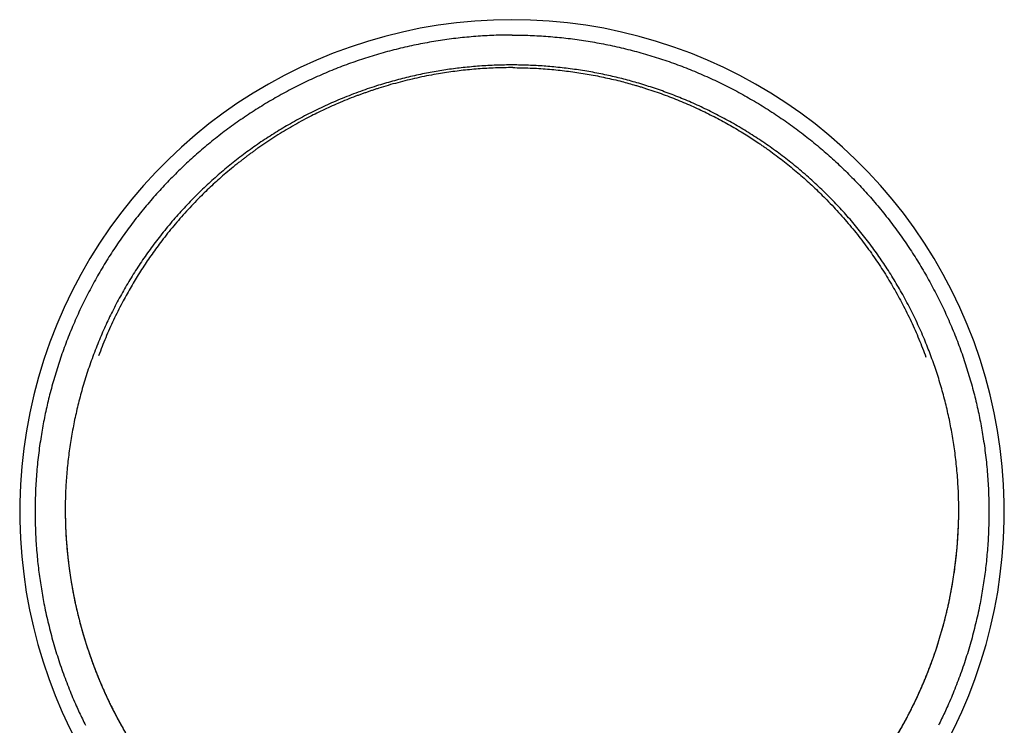
# Model space of a CAD drawing. Units: millimetres. Extents: x 8 to 860, y 12 to 603.
# Drawn here: x 418 to 481, y 291 to 337 of the extents above; entities that cross this region are included whole.
import ezdxf

# ---------------------------------------------------------------- set-up
doc = ezdxf.new("R2010")
doc.units = ezdxf.units.MM

msp = doc.modelspace()

# ---------------------------------------------------------------- linework, layer by layer
at = {"color": 7, "linetype": 'Continuous', "lineweight": 30}
for centre, radius, start, end in [((449.5, 304.829), 31.999, 314.72554, 225.27714), ((449.499, 305.027), 29.04, 180.43323, 226.54542), ((449.501, 305.027), 29.04, 313.25115, 359.36455)]:
    msp.add_arc(centre, radius, start, end, dxfattribs=at)
for points, knots in [([(449.5, 335.829), (449.303, 335.828), (448.911, 335.825), (448.322, 335.808), (447.735, 335.78), (447.149, 335.741), (446.567, 335.691), (445.99, 335.63), (445.417, 335.56), (444.845, 335.478), (444.27, 335.386), (443.694, 335.282), (443.116, 335.166), (442.541, 335.039), (441.969, 334.902), (441.399, 334.753), (440.832, 334.594), (440.268, 334.424), (439.707, 334.243), (439.151, 334.052), (438.599, 333.851), (438.051, 333.639), (437.51, 333.419), (436.977, 333.189), (436.451, 332.951), (435.929, 332.703), (435.408, 332.443), (434.889, 332.172), (434.372, 331.889), (433.861, 331.597), (433.355, 331.295), (432.856, 330.984), (432.362, 330.663), (431.874, 330.332), (431.392, 329.993), (430.918, 329.645), (430.451, 329.288), (429.991, 328.922), (429.541, 328.551), (429.1, 328.172), (428.669, 327.788), (428.244, 327.396), (427.824, 326.993), (427.41, 326.58), (427, 326.156), (426.599, 325.725), (426.207, 325.286), (425.822, 324.84), (425.446, 324.386), (425.079, 323.925), (424.72, 323.458), (424.371, 322.984), (424.031, 322.505), (423.701, 322.019), (423.382, 321.53), (423.074, 321.038), (422.776, 320.543), (422.488, 320.042), (422.207, 319.532), (421.934, 319.014), (421.669, 318.488), (421.415, 317.957), (421.171, 317.422), (420.937, 316.881), (420.712, 316.336), (420.571, 315.969), (420.501, 315.786)], [0, 0, 0, 0, 0.015715, 0.031408, 0.047086, 0.062754, 0.078417, 0.093802, 0.109193, 0.124595, 0.140024, 0.155749, 0.17146, 0.187162, 0.202861, 0.218563, 0.234274, 0.249999, 0.265702, 0.281386, 0.297059, 0.312725, 0.32839, 0.34378, 0.35918, 0.374595, 0.390015, 0.405733, 0.421439, 0.437139, 0.452839, 0.468544, 0.48426, 0.499993, 0.515694, 0.531378, 0.547051, 0.562717, 0.578384, 0.593775, 0.609178, 0.624596, 0.64002, 0.65574, 0.671448, 0.68715, 0.702851, 0.718556, 0.734272, 0.750003, 0.765708, 0.781394, 0.797067, 0.812734, 0.8284, 0.84379, 0.859189, 0.874604, 0.890026, 0.905745, 0.921451, 0.937152, 0.952851, 0.968555, 0.984269, 1, 1, 1, 1]), ([(449.5, 335.829), (449.697, 335.828), (450.089, 335.825), (450.677, 335.808), (451.265, 335.78), (451.851, 335.741), (452.433, 335.691), (453.01, 335.63), (453.583, 335.56), (454.155, 335.478), (454.729, 335.386), (455.306, 335.282), (455.883, 335.166), (456.458, 335.039), (457.031, 334.902), (457.601, 334.753), (458.168, 334.594), (458.732, 334.424), (459.293, 334.243), (459.849, 334.053), (460.401, 333.851), (460.949, 333.639), (461.49, 333.419), (462.023, 333.189), (462.549, 332.951), (463.071, 332.703), (463.592, 332.443), (464.111, 332.172), (464.627, 331.89), (465.139, 331.598), (465.644, 331.296), (466.144, 330.984), (466.638, 330.663), (467.126, 330.332), (467.607, 329.993), (468.081, 329.645), (468.548, 329.288), (469.008, 328.923), (469.459, 328.551), (469.9, 328.173), (470.331, 327.788), (470.756, 327.396), (471.175, 326.993), (471.59, 326.58), (471.999, 326.156), (472.4, 325.725), (472.793, 325.286), (473.178, 324.84), (473.554, 324.386), (473.921, 323.925), (474.28, 323.458), (474.629, 322.985), (474.968, 322.505), (475.299, 322.019), (475.618, 321.53), (475.926, 321.038), (476.224, 320.543), (476.512, 320.042), (476.793, 319.532), (477.066, 319.015), (477.33, 318.488), (477.585, 317.957), (477.829, 317.422), (478.063, 316.881), (478.288, 316.336), (478.429, 315.969), (478.499, 315.786)], [0, 0, 0, 0, 0.015712, 0.031403, 0.047079, 0.062747, 0.07841, 0.093796, 0.109189, 0.124595, 0.140018, 0.155739, 0.171447, 0.187148, 0.202848, 0.218553, 0.234268, 0.249999, 0.265695, 0.281376, 0.297046, 0.312711, 0.328377, 0.343769, 0.359173, 0.374594, 0.390009, 0.405723, 0.421426, 0.437125, 0.452826, 0.468534, 0.484254, 0.499993, 0.515688, 0.531368, 0.547038, 0.562703, 0.578371, 0.593765, 0.609172, 0.624596, 0.640014, 0.65573, 0.671436, 0.687136, 0.702838, 0.718545, 0.734265, 0.750003, 0.765701, 0.781383, 0.797054, 0.81272, 0.828387, 0.843779, 0.859183, 0.874604, 0.890023, 0.90574, 0.921445, 0.937145, 0.952844, 0.96855, 0.984266, 1, 1, 1, 1]), ([(449.551, 333.885), (449.371, 333.884), (449.012, 333.883), (448.474, 333.868), (447.935, 333.844), (447.398, 333.81), (446.861, 333.766), (446.335, 333.714), (445.821, 333.653), (445.318, 333.584), (444.816, 333.507), (444.316, 333.421), (443.808, 333.324), (443.291, 333.216), (442.767, 333.096), (442.245, 332.967), (441.726, 332.828), (441.209, 332.68), (440.665, 332.513), (440.095, 332.325), (439.499, 332.114), (438.907, 331.89), (438.331, 331.657), (437.77, 331.417), (437.224, 331.169), (436.683, 330.911), (436.148, 330.641), (435.619, 330.361), (435.106, 330.075), (434.609, 329.785), (434.128, 329.492), (433.653, 329.19), (433.184, 328.879), (432.721, 328.558), (432.265, 328.23), (431.816, 327.892), (431.374, 327.547), (430.938, 327.193), (430.513, 326.833), (430.097, 326.467), (429.691, 326.096), (429.292, 325.718), (428.891, 325.322), (428.487, 324.908), (428.082, 324.476), (427.686, 324.036), (427.3, 323.588), (426.923, 323.133), (426.563, 322.679), (426.219, 322.227), (425.89, 321.778), (425.57, 321.324), (425.26, 320.863), (424.958, 320.397), (424.665, 319.926), (424.382, 319.449), (424.108, 318.967), (423.843, 318.48), (423.59, 317.992), (423.347, 317.502), (423.115, 317.011), (422.892, 316.515), (422.673, 316.003), (422.459, 315.473), (422.251, 314.926), (422.053, 314.375), (421.867, 313.82), (421.693, 313.262), (421.532, 312.711), (421.386, 312.168), (421.253, 311.633), (421.129, 311.096), (421.017, 310.557), (420.914, 310.016), (420.822, 309.474), (420.74, 308.929), (420.668, 308.384), (420.607, 307.837), (420.557, 307.292), (420.517, 306.75), (420.487, 306.21), (420.467, 305.67), (420.462, 305.31), (420.46, 305.13)], [0, 0, 0, 0, 0.011665, 0.023329, 0.034994, 0.046658, 0.058323, 0.069987, 0.080984, 0.091982, 0.102979, 0.113976, 0.124973, 0.136636, 0.148299, 0.159962, 0.171625, 0.183288, 0.194951, 0.208697, 0.222443, 0.236189, 0.249935, 0.262998, 0.276062, 0.289125, 0.302189, 0.315253, 0.328317, 0.340635, 0.352953, 0.365272, 0.37759, 0.389909, 0.402227, 0.414546, 0.426864, 0.439183, 0.451502, 0.4636, 0.475699, 0.487797, 0.499896, 0.512961, 0.526026, 0.539091, 0.552156, 0.565221, 0.578286, 0.590605, 0.602925, 0.615244, 0.627564, 0.639884, 0.652204, 0.664524, 0.676845, 0.689165, 0.701486, 0.713588, 0.725689, 0.737791, 0.749892, 0.762961, 0.77603, 0.7891, 0.80217, 0.81524, 0.828311, 0.840635, 0.852959, 0.865284, 0.877608, 0.889934, 0.90226, 0.914586, 0.926912, 0.939239, 0.951566, 0.963674, 0.975782, 0.987891, 1, 1, 1, 1]), ([(449.551, 333.711), (449.362, 333.711), (448.986, 333.709), (448.422, 333.693), (447.861, 333.666), (447.301, 333.629), (446.747, 333.581), (446.199, 333.522), (445.656, 333.454), (445.117, 333.376), (444.546, 333.282), (443.946, 333.17), (443.316, 333.039), (442.691, 332.893), (442.072, 332.734), (441.458, 332.562), (440.979, 332.416), (440.631, 332.305), (440.413, 332.233), (440.196, 332.159), (439.98, 332.084), (439.765, 332.007), (439.551, 331.929), (439.215, 331.803), (438.759, 331.625), (438.208, 331.395), (437.685, 331.164), (437.189, 330.934), (436.7, 330.695), (436.187, 330.433), (435.653, 330.146), (435.099, 329.832), (434.556, 329.508), (434.023, 329.174), (433.501, 328.831), (433.097, 328.553), (432.806, 328.346), (432.624, 328.214), (432.443, 328.081), (432.264, 327.947), (432.086, 327.812), (431.909, 327.675), (431.631, 327.458), (431.257, 327.155), (430.808, 326.776), (430.384, 326.403), (429.985, 326.039), (429.595, 325.669), (429.189, 325.269), (428.769, 324.838), (428.337, 324.375), (427.918, 323.904), (427.51, 323.427), (427.115, 322.943), (426.75, 322.475), (426.412, 322.023), (426.1, 321.589), (425.795, 321.149), (425.499, 320.703), (425.212, 320.254), (424.936, 319.802), (424.67, 319.348), (424.412, 318.889), (424.146, 318.396), (423.875, 317.867), (423.601, 317.302), (423.339, 316.732), (423.09, 316.155), (422.853, 315.573), (422.706, 315.181), (422.632, 314.985)], [0, 0, 0, 0, 0.015984, 0.031927, 0.047829, 0.063691, 0.079511, 0.09501, 0.110469, 0.12589, 0.141273, 0.159535, 0.177743, 0.195898, 0.213999, 0.232047, 0.250042, 0.256558, 0.26306, 0.269551, 0.276029, 0.282494, 0.288947, 0.295387, 0.313033, 0.330586, 0.346178, 0.361696, 0.37714, 0.39251, 0.410712, 0.42881, 0.446804, 0.464696, 0.482485, 0.500173, 0.506587, 0.512994, 0.519393, 0.525785, 0.532169, 0.538546, 0.544915, 0.562391, 0.579812, 0.595319, 0.610783, 0.626204, 0.641582, 0.659833, 0.678025, 0.696159, 0.714234, 0.732252, 0.750214, 0.765685, 0.781181, 0.7967, 0.812245, 0.827815, 0.843132, 0.858475, 0.873843, 0.889238, 0.9076, 0.926, 0.944439, 0.962919, 0.981439, 1, 1, 1, 1]), ([(478.54, 305.028), (478.538, 305.222), (478.534, 305.611), (478.513, 306.194), (478.481, 306.777), (478.437, 307.359), (478.382, 307.94), (478.316, 308.508), (478.24, 309.065), (478.156, 309.609), (478.061, 310.151), (477.956, 310.692), (477.84, 311.23), (477.715, 311.767), (477.579, 312.301), (477.433, 312.832), (477.277, 313.361), (477.111, 313.884), (476.937, 314.4), (476.754, 314.911), (476.562, 315.418), (476.354, 315.935), (476.131, 316.461), (475.891, 316.996), (475.641, 317.527), (475.379, 318.053), (475.107, 318.573), (474.829, 319.078), (474.547, 319.569), (474.262, 320.044), (473.967, 320.514), (473.663, 320.979), (473.35, 321.438), (473.028, 321.891), (472.697, 322.339), (472.357, 322.78), (472.009, 323.215), (471.654, 323.64), (471.294, 324.057), (470.927, 324.465), (470.553, 324.866), (470.16, 325.27), (469.749, 325.677), (469.319, 326.086), (468.881, 326.487), (468.434, 326.878), (467.978, 327.261), (467.524, 327.628), (467.071, 327.978), (466.62, 328.313), (466.162, 328.64), (465.698, 328.958), (465.227, 329.267), (464.75, 329.567), (464.267, 329.858), (463.779, 330.14), (463.285, 330.412), (462.788, 330.673), (462.289, 330.924), (461.788, 331.163), (461.282, 331.393), (460.778, 331.611), (460.276, 331.816), (459.776, 332.01), (459.273, 332.195), (458.766, 332.371), (458.255, 332.537), (457.751, 332.691), (457.254, 332.834), (456.765, 332.964), (456.273, 333.087), (455.779, 333.201), (455.272, 333.308), (454.754, 333.408), (454.224, 333.5), (453.692, 333.583), (453.158, 333.655), (452.624, 333.718), (452.098, 333.77), (451.581, 333.812), (451.074, 333.844), (450.567, 333.866), (450.059, 333.881), (449.72, 333.883), (449.551, 333.885)], [0, 0, 0, 0, 0.0130765, 0.0261524, 0.0392276, 0.0523024, 0.0653766, 0.0784504, 0.0907767, 0.1031026, 0.1154282, 0.1277534, 0.1400783, 0.1524028, 0.164727, 0.1770509, 0.1893745, 0.2016978, 0.2138007, 0.2259034, 0.2380058, 0.2501079, 0.2631766, 0.276245, 0.2893131, 0.3023809, 0.3154485, 0.3285159, 0.3408363, 0.3531565, 0.3654765, 0.3777962, 0.3901156, 0.4024348, 0.4147538, 0.4270725, 0.4393912, 0.4517098, 0.4638084, 0.475907, 0.4880057, 0.5001044, 0.5131696, 0.5262349, 0.5393003, 0.5523656, 0.565431, 0.5784963, 0.5908151, 0.6031337, 0.6154523, 0.6277707, 0.640089, 0.6524071, 0.6647251, 0.6770428, 0.6893604, 0.7016777, 0.7137749, 0.7258719, 0.7379687, 0.7500653, 0.7617286, 0.7733917, 0.7850548, 0.7967177, 0.8083806, 0.8200435, 0.8310399, 0.8420364, 0.8530329, 0.8640295, 0.8750263, 0.8866896, 0.8983532, 0.9100169, 0.9216808, 0.933345, 0.9450093, 0.9560073, 0.9670054, 0.9780036, 0.9890018, 1, 1, 1, 1]), ([(449.551, 333.711), (449.739, 333.71), (450.115, 333.707), (450.679, 333.689), (451.241, 333.66), (451.8, 333.621), (452.354, 333.571), (452.902, 333.51), (453.444, 333.44), (453.983, 333.36), (454.519, 333.27), (455.052, 333.17), (455.582, 333.06), (456.108, 332.941), (456.61, 332.817), (457.087, 332.69), (457.429, 332.593), (457.659, 332.525), (457.777, 332.49), (457.895, 332.454), (458.012, 332.418), (458.129, 332.381), (458.39, 332.298), (458.791, 332.165), (459.33, 331.975), (459.862, 331.774), (460.387, 331.565), (460.902, 331.347), (461.407, 331.122), (461.903, 330.89), (462.391, 330.65), (462.872, 330.402), (463.346, 330.146), (463.812, 329.883), (464.272, 329.612), (464.705, 329.346), (465.114, 329.084), (465.405, 328.892), (465.599, 328.761), (465.699, 328.693), (465.798, 328.624), (465.897, 328.556), (465.995, 328.487), (466.213, 328.333), (466.549, 328.089), (466.995, 327.752), (467.434, 327.407), (467.864, 327.054), (468.283, 326.697), (468.691, 326.336), (469.089, 325.97), (469.478, 325.598), (469.883, 325.197), (470.301, 324.765), (470.731, 324.3), (471.149, 323.828), (471.555, 323.349), (471.948, 322.864), (472.324, 322.378), (472.685, 321.892), (473.03, 321.405), (473.366, 320.91), (473.691, 320.409), (474.006, 319.9), (474.31, 319.385), (474.603, 318.864), (474.89, 318.327), (475.17, 317.776), (475.442, 317.211), (475.702, 316.639), (475.949, 316.062), (476.184, 315.479), (476.33, 315.087), (476.403, 314.891)], [0, 0, 0, 0, 0.015984, 0.031927, 0.047829, 0.06369, 0.07951, 0.095008, 0.110468, 0.125889, 0.141271, 0.156615, 0.171921, 0.187189, 0.20242, 0.215791, 0.229134, 0.232624, 0.236111, 0.239597, 0.243081, 0.246563, 0.250043, 0.266307, 0.282493, 0.298601, 0.314631, 0.330584, 0.346176, 0.361694, 0.377138, 0.392508, 0.407805, 0.423028, 0.438178, 0.453256, 0.466465, 0.479618, 0.483053, 0.486485, 0.489913, 0.493337, 0.496758, 0.500174, 0.516195, 0.532169, 0.548095, 0.563976, 0.57981, 0.595318, 0.610781, 0.626202, 0.64158, 0.659832, 0.678024, 0.696158, 0.714234, 0.732252, 0.750215, 0.767483, 0.784781, 0.80211, 0.81947, 0.836862, 0.854287, 0.871745, 0.889237, 0.907599, 0.925999, 0.944438, 0.962918, 0.981438, 1, 1, 1, 1]), ([(420.501, 315.786), (420.433, 315.602), (420.296, 315.236), (420.105, 314.682), (419.924, 314.125), (419.754, 313.566), (419.594, 313.003), (419.448, 312.448), (419.315, 311.901), (419.194, 311.363), (419.082, 310.822), (418.98, 310.278), (418.885, 309.712), (418.796, 309.123), (418.717, 308.513), (418.65, 307.901), (418.595, 307.288), (418.553, 306.674), (418.522, 306.059), (418.504, 305.442), (418.498, 304.836), (418.504, 304.239), (418.521, 303.653), (418.549, 303.069), (418.588, 302.485), (418.638, 301.902), (418.697, 301.332), (418.766, 300.773), (418.843, 300.226), (418.93, 299.68), (419.027, 299.136), (419.137, 298.573), (419.263, 297.992), (419.405, 297.392), (419.558, 296.795), (419.724, 296.2), (419.901, 295.609), (420.09, 295.023), (420.289, 294.441), (420.431, 294.058), (420.502, 293.866)], [0, 0, 0, 0, 0.026188, 0.05234, 0.078465, 0.104574, 0.130674, 0.156776, 0.181397, 0.206035, 0.230698, 0.255394, 0.280078, 0.307591, 0.335078, 0.362548, 0.390014, 0.417485, 0.444972, 0.472488, 0.500041, 0.526219, 0.552363, 0.578484, 0.604591, 0.630692, 0.656798, 0.681425, 0.706072, 0.730747, 0.755441, 0.780086, 0.807581, 0.835075, 0.86258, 0.890163, 0.917733, 0.945221, 0.97264, 1, 1, 1, 1]), ([(478.499, 315.786), (478.567, 315.602), (478.704, 315.236), (478.895, 314.682), (479.076, 314.126), (479.246, 313.566), (479.406, 313.003), (479.552, 312.449), (479.685, 311.902), (479.806, 311.363), (479.918, 310.822), (480.02, 310.278), (480.115, 309.712), (480.204, 309.124), (480.283, 308.513), (480.35, 307.901), (480.405, 307.288), (480.447, 306.674), (480.478, 306.059), (480.496, 305.442), (480.502, 304.836), (480.496, 304.239), (480.479, 303.654), (480.451, 303.069), (480.412, 302.486), (480.363, 301.903), (480.303, 301.332), (480.234, 300.773), (480.157, 300.226), (480.07, 299.68), (479.973, 299.136), (479.863, 298.573), (479.737, 297.992), (479.596, 297.392), (479.442, 296.795), (479.276, 296.2), (479.099, 295.609), (478.91, 295.023), (478.711, 294.442), (478.569, 294.058), (478.498, 293.866)], [0, 0, 0, 0, 0.0261833, 0.0523317, 0.0784547, 0.1045616, 0.1306618, 0.1567646, 0.1813868, 0.2060275, 0.2306946, 0.2553916, 0.2800675, 0.307574, 0.335056, 0.3625241, 0.3899895, 0.417463, 0.4449555, 0.472478, 0.5000412, 0.5262094, 0.5523468, 0.5784628, 0.6045667, 0.6306678, 0.6567755, 0.6814057, 0.7060579, 0.7307398, 0.7554373, 0.7800682, 0.8075566, 0.8350538, 0.8625707, 0.8901582, 0.9177217, 0.9452092, 0.9726317, 1, 1, 1, 1]), ([(420.46, 305.13), (420.46, 305.095), (420.459, 305.024), (420.459, 304.916), (420.46, 304.843), (420.46, 304.807)], [0, 0, 0, 0, 0.333202, 0.666543, 1, 1, 1, 1]), ([(420.46, 304.807), (420.46, 304.753), (420.462, 304.597), (420.467, 304.339), (420.476, 304.033), (420.488, 303.728), (420.503, 303.423), (420.521, 303.118), (420.543, 302.814), (420.568, 302.509), (420.596, 302.205), (420.627, 301.901), (420.662, 301.598), (420.699, 301.295), (420.74, 300.992), (420.784, 300.69), (420.832, 300.388), (420.882, 300.087), (420.935, 299.786), (420.992, 299.486), (421.052, 299.186), (421.115, 298.887), (421.181, 298.589), (421.25, 298.292), (421.323, 297.995), (421.398, 297.699), (421.477, 297.404), (421.559, 297.109), (421.644, 296.816), (421.731, 296.523), (421.822, 296.232), (421.916, 295.941), (422.014, 295.652), (422.114, 295.363), (422.217, 295.076), (422.323, 294.789), (422.432, 294.504), (422.544, 294.22), (422.66, 293.937), (422.778, 293.655), (422.899, 293.375), (423.023, 293.096), (423.15, 292.818), (423.28, 292.541), (423.412, 292.266), (423.548, 291.993), (423.687, 291.72), (423.828, 291.45), (423.972, 291.18), (424.119, 290.913), (424.269, 290.646), (424.422, 290.382), (424.577, 290.119), (424.735, 289.858), (424.896, 289.598), (425.06, 289.34), (425.226, 289.084), (425.395, 288.829), (425.567, 288.577), (425.741, 288.326), (425.918, 288.077), (426.098, 287.83), (426.28, 287.585), (426.465, 287.341), (426.652, 287.1), (426.842, 286.861), (427.034, 286.624), (427.229, 286.388), (427.426, 286.155), (427.626, 285.924), (427.828, 285.695), (428.033, 285.468), (428.24, 285.243), (428.449, 285.021), (428.66, 284.801), (428.874, 284.582), (429.09, 284.367), (429.309, 284.153), (429.457, 284.011), (429.533, 283.94), (429.534, 283.939)], [0, 0, 0, 0, 0.006972, 0.020035, 0.033098, 0.046161, 0.059224, 0.072287, 0.08535, 0.098413, 0.111477, 0.12454, 0.137603, 0.150666, 0.163729, 0.176792, 0.189855, 0.202918, 0.215981, 0.229044, 0.242107, 0.25517, 0.268234, 0.281297, 0.29436, 0.307423, 0.320486, 0.333549, 0.346612, 0.359675, 0.372738, 0.385801, 0.398864, 0.411928, 0.424991, 0.438054, 0.451117, 0.46418, 0.477243, 0.490306, 0.503369, 0.516432, 0.529495, 0.542558, 0.555621, 0.568685, 0.581748, 0.594811, 0.607874, 0.620937, 0.634, 0.647063, 0.660126, 0.673189, 0.686252, 0.699315, 0.712379, 0.725442, 0.738505, 0.751568, 0.764631, 0.777694, 0.790757, 0.80382, 0.816883, 0.829946, 0.843009, 0.856073, 0.869136, 0.882199, 0.895262, 0.908325, 0.921388, 0.934451, 0.947514, 0.960577, 0.97364, 0.986703, 0.999767, 1, 1, 1, 1]), ([(469.392, 283.869), (469.405, 283.881), (469.492, 283.962), (469.651, 284.115), (469.87, 284.328), (470.087, 284.543), (470.301, 284.761), (470.513, 284.981), (470.723, 285.203), (470.93, 285.427), (471.135, 285.654), (471.338, 285.882), (471.538, 286.113), (471.736, 286.346), (471.931, 286.581), (472.124, 286.818), (472.314, 287.057), (472.502, 287.298), (472.687, 287.54), (472.869, 287.785), (473.049, 288.032), (473.227, 288.281), (473.402, 288.531), (473.574, 288.783), (473.743, 289.038), (473.91, 289.293), (474.074, 289.551), (474.236, 289.81), (474.394, 290.071), (474.55, 290.334), (474.704, 290.598), (474.854, 290.864), (475.002, 291.132), (475.146, 291.401), (475.288, 291.671), (475.427, 291.943), (475.563, 292.216), (475.697, 292.491), (475.827, 292.768), (475.955, 293.045), (476.079, 293.324), (476.201, 293.604), (476.319, 293.886), (476.435, 294.168), (476.548, 294.452), (476.658, 294.737), (476.764, 295.023), (476.868, 295.311), (476.969, 295.599), (477.066, 295.889), (477.161, 296.179), (477.252, 296.47), (477.341, 296.763), (477.426, 297.056), (477.509, 297.35), (477.588, 297.645), (477.664, 297.941), (477.737, 298.238), (477.807, 298.535), (477.873, 298.833), (477.937, 299.132), (477.997, 299.431), (478.055, 299.731), (478.109, 300.032), (478.16, 300.333), (478.207, 300.635), (478.252, 300.937), (478.294, 301.24), (478.332, 301.543), (478.367, 301.846), (478.399, 302.15), (478.427, 302.454), (478.453, 302.758), (478.475, 303.063), (478.494, 303.368), (478.51, 303.673), (478.523, 303.978), (478.532, 304.283), (478.537, 304.526), (478.539, 304.666), (478.539, 304.705)], [0, 0, 0, 0, 0.002199, 0.015263, 0.028327, 0.041391, 0.054454, 0.067518, 0.080582, 0.093646, 0.106709, 0.119773, 0.132837, 0.145901, 0.158964, 0.172028, 0.185092, 0.198155, 0.211219, 0.224283, 0.237347, 0.25041, 0.263474, 0.276538, 0.289602, 0.302665, 0.315729, 0.328793, 0.341856, 0.35492, 0.367984, 0.381048, 0.394111, 0.407175, 0.420239, 0.433303, 0.446366, 0.45943, 0.472494, 0.485557, 0.498621, 0.511685, 0.524749, 0.537812, 0.550876, 0.56394, 0.577004, 0.590067, 0.603131, 0.616195, 0.629258, 0.642322, 0.655386, 0.66845, 0.681513, 0.694577, 0.707641, 0.720705, 0.733768, 0.746832, 0.759896, 0.772959, 0.786023, 0.799087, 0.812151, 0.825214, 0.838278, 0.851342, 0.864406, 0.877469, 0.890533, 0.903597, 0.91666, 0.929724, 0.942788, 0.955852, 0.968915, 0.981979, 0.995043, 1, 1, 1, 1]), ([(478.539, 304.705), (478.54, 304.741), (478.54, 304.814), (478.541, 304.922), (478.54, 304.992), (478.54, 305.028)], [0, 0, 0, 0, 0.3334394, 0.6667865, 1, 1, 1, 1]), ([(420.503, 293.866), (420.574, 293.682), (420.716, 293.312), (420.942, 292.763), (421.162, 292.257), (421.372, 291.794), (421.571, 291.372), (421.709, 291.093), (421.778, 290.954)], [0, 0, 0, 0, 0.1866648, 0.3733303, 0.5599963, 0.7066638, 0.8533317, 1, 1, 1, 1]), ([(478.497, 293.866), (478.426, 293.682), (478.284, 293.312), (478.058, 292.763), (477.838, 292.257), (477.628, 291.794), (477.429, 291.372), (477.291, 291.093), (477.222, 290.954)], [0, 0, 0, 0, 0.186665, 0.37333, 0.559996, 0.706664, 0.853332, 1, 1, 1, 1])]:
    msp.add_open_spline(points, degree=3, knots=knots, dxfattribs=at)

doc.saveas('drawing.dxf')
